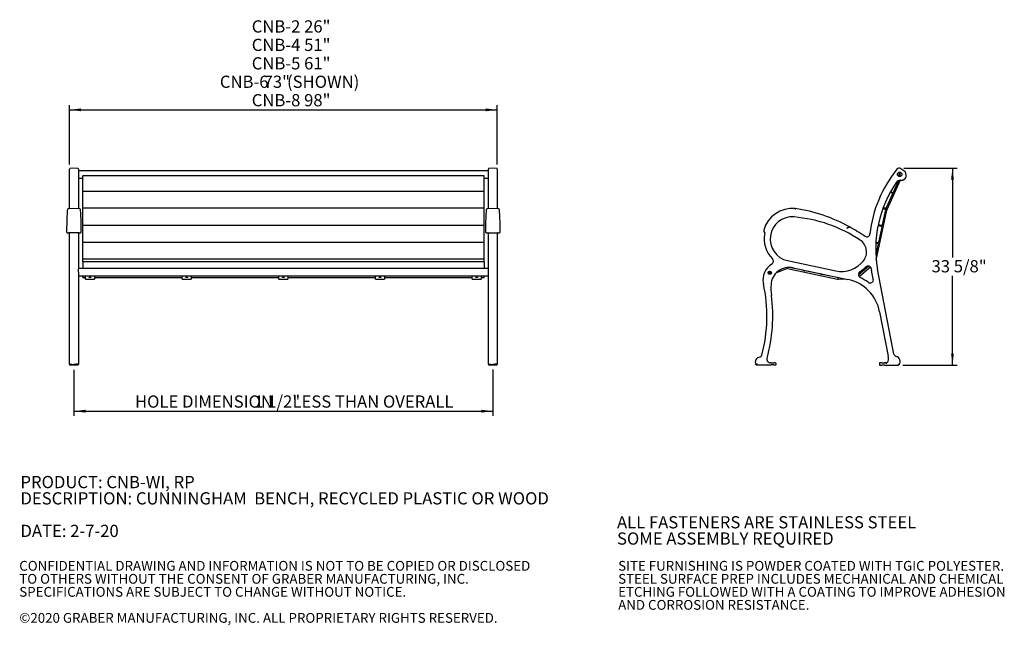
# Model space of a CAD drawing. Units: inches. Extents: x 0.1 to 8.5, y 0.3 to 10.8.
# Drawn here: x 0.1 to 8.5, y 0.3 to 5.5 of the extents above; entities that cross this region are included whole.
import ezdxf

# ---------------------------------------------------------------- set-up
doc = ezdxf.new("R2010")
doc.units = ezdxf.units.IN
doc.header["$MEASUREMENT"] = 0
doc.header["$PDSIZE"] = -1
doc.layers.add('FORMAT', color=7, linetype='Continuous')
doc.styles.add('SLDTEXTSTYLE0', font='TXT', dxfattribs={"width": 0.605})
doc.dimstyles.new('SLDDIMSTYLE0', dxfattribs={"dimtxt": 0.101115, "dimasz": 0.098425, "dimexe": 0, "dimexo": 0.0625, "dimgap": 0.025279, "dimtad": 0, "dimtih": 1, "dimtoh": 1, "dimdec": 6, "dimlfac": 20, "dimrnd": 1e-09, "dimzin": 12, "dimdsep": 46, "dimlunit": 5, "dimtxsty": 'SLDTEXTSTYLE0', "dimsah": 1, "dimcen": 0.09, "dimadec": 0, "dimazin": 3, "dimtfac": 1, "dimtofl": 0, "dimtmove": 0, "dimatfit": 3, "dimfxl": 0, "dimfrac": 2, "dimtolj": 1, "dimtzin": 12, "dimarcsym": 0})
doc.dimstyles.new('SLDDIMSTYLE1', dxfattribs={"dimtxt": 0.101115, "dimasz": 0.098425, "dimexe": 0, "dimexo": 0.0625, "dimgap": 0.025279, "dimtad": 0, "dimtih": 1, "dimtoh": 1, "dimlfac": 20, "dimrnd": 1e-09, "dimzin": 12, "dimdsep": 46, "dimlunit": 5, "dimtxsty": 'SLDTEXTSTYLE0', "dimsah": 1, "dimcen": 0.09, "dimadec": 0, "dimazin": 3, "dimtfac": 1, "dimtofl": 0, "dimtmove": 0, "dimatfit": 3, "dimfxl": 0, "dimfrac": 2, "dimtolj": 1, "dimtzin": 12, "dimarcsym": 0})

# ---------------------------------------------------------------- blocks, each defined once
blk = doc.blocks.new('SW_NOTE_0')
at = {"color": 0, "linetype": 'Continuous', "lineweight": 0, "char_height": 0.104167, "attachment_point": 1, "style": 'SLDTEXTSTYLE0'}
for s, insert in [('PRODUCT: CNB-WI, RP', (0, 0.1343)), ('DESCRIPTION: CUNNINGHAM  BENCH, RECYCLED PLASTIC OR WOOD', (0, -0.0046)), ('DATE: 2-7-20', (0, -0.2824))]:
    blk.add_mtext(s, dxfattribs=dict(at, insert=insert))
blk = doc.blocks.new('SW_NOTE_0_1')
at = {"color": 0, "linetype": 'Continuous', "lineweight": 18, "char_height": 0.104167, "attachment_point": 1, "style": 'SLDTEXTSTYLE0'}
for s, insert in [('ALL FASTENERS ARE STAINLESS STEEL', (0, 0.1343)), ('SOME ASSEMBLY REQUIRED', (0, -0.0046))]:
    blk.add_mtext(s, dxfattribs=dict(at, insert=insert))
blk = doc.blocks.new('SW_NOTE_0_3')
at = {"color": 0, "linetype": 'Continuous', "lineweight": 0, "char_height": 0.083333, "attachment_point": 1, "style": 'SLDTEXTSTYLE0'}
for s, insert in [('CONFIDENTIAL DRAWING AND INFORMATION IS NOT TO BE COPIED OR DISCLOSED', (0, 0.1074)), ('TO OTHERS WITHOUT THE CONSENT OF GRABER MANUFACTURING, INC.', (0, -0.0037)), ('SPECIFICATIONS ARE SUBJECT TO CHANGE WITHOUT NOTICE.', (0, -0.1148)), ('©2020 GRABER MANUFACTURING, INC. ALL PROPRIETARY RIGHTS RESERVED.', (0, -0.337))]:
    blk.add_mtext(s, dxfattribs=dict(at, insert=insert))
blk = doc.blocks.new('SW_NOTE_0_4')
at = {"color": 0, "linetype": 'Continuous', "lineweight": 0, "char_height": 0.083333, "attachment_point": 1, "style": 'SLDTEXTSTYLE0'}
for s, insert in [('SITE FURNISHING IS POWDER COATED WITH TGIC POLYESTER.', (0, 0.1074)), ('STEEL SURFACE PREP INCLUDES MECHANICAL AND CHEMICAL', (0, -0.0037)), ('ETCHING FOLLOWED WITH A COATING TO IMPROVE ADHESION', (0, -0.1148)), ('AND CORROSION RESISTANCE.', (0, -0.2259))]:
    blk.add_mtext(s, dxfattribs=dict(at, insert=insert))
blk = doc.blocks.new('_D')
at = {"layer": 'FORMAT'}
for p, q in [((0.5761, 2.5239), (0.5761, 2.1301)), ((4.1508, 2.5244), (4.1508, 2.1301)), ((0.5761, 2.1695), (4.1508, 2.1695))]:
    blk.add_line(p, q, dxfattribs=at)
for points in [[(0.5761, 2.1695), (0.6745, 2.1573), (0.6745, 2.1817)], [(4.1508, 2.1695), (4.0524, 2.1817), (4.0524, 2.1573)]]:
    blk.add_solid(points, dxfattribs=at)
at = {"layer": 'FORMAT', "attachment_point": 1, "style": 'SLDTEXTSTYLE0'}
for s, insert, char_height in [('HOLE DIMENSION', (1.0967, 2.3038), 0.104167), ('1 1/2"', (2.1152, 2.3038), 0.10417), ('LESS THAN OVERALL', (2.4413, 2.3038), 0.104167)]:
    blk.add_mtext(s, dxfattribs=dict(at, insert=insert, char_height=char_height))
blk = doc.blocks.new('_D_1')
at = {"layer": 'FORMAT'}
for p, q in [((0.5383, 4.2744), (0.5383, 4.7806)), ((0.5383, 4.7412), (4.1883, 4.7412)), ((4.1883, 4.2744), (4.1883, 4.7806))]:
    blk.add_line(p, q, dxfattribs=at)
for points in [[(0.5383, 4.7412), (0.6367, 4.729), (0.6367, 4.7534)], [(4.1883, 4.7412), (4.0899, 4.7534), (4.0899, 4.729)]]:
    blk.add_solid(points, dxfattribs=at)
at = {"layer": 'FORMAT', "char_height": 0.10417, "attachment_point": 1, "style": 'SLDTEXTSTYLE0'}
for s, insert in [('CNB-2 26"', (2.0933, 5.5051)), ('CNB-4 51"', (2.0933, 5.3477)), ('CNB-5 61"', (2.0933, 5.1903)), ('(SHOWN)', (2.3942, 5.0329)), ('CNB-6', (1.8213, 5.0329)), ('73"', (2.1946, 5.0329)), ('CNB-8 98"', (2.0933, 4.8755))]:
    blk.add_mtext(s, dxfattribs=dict(at, insert=insert))
blk = doc.blocks.new('_D_2')
at = {"layer": 'FORMAT'}
for p, q in [((7.6581, 4.2429), (8.1128, 4.2429)), ((8.0734, 4.2429), (8.0734, 3.4818)), ((8.0734, 2.5632), (8.0734, 3.3244)), ((7.6508, 2.5632), (8.1128, 2.5632))]:
    blk.add_line(p, q, dxfattribs=at)
for points in [[(8.0734, 4.2429), (8.0612, 4.1445), (8.0856, 4.1445)], [(8.0734, 2.5632), (8.0856, 2.6616), (8.0612, 2.6616)]]:
    blk.add_solid(points, dxfattribs=at)
at = {"layer": 'FORMAT', "insert": (7.895, 3.4586), "char_height": 0.10417, "attachment_point": 1, "style": 'SLDTEXTSTYLE0'}
blk.add_mtext('33 5/8"', dxfattribs=at)

msp = doc.modelspace()

# ---------------------------------------------------------------- linework, layer by layer
at = {"color": 7, "linetype": 'Continuous', "lineweight": 25}
for p, q in [((0.5382866, 4.22871992), (0.5382866, 4.2350264)), ((0.5382866, 3.89722588), (0.5382866, 4.22871992)), ((0.5757866, 4.24292273), (0.54420951, 4.24126788)), ((0.60736369, 4.24126788), (0.5757866, 4.24292273)), ((0.6132866, 4.2350264), (0.6132866, 4.22871992)), ((0.6132866, 4.22871992), (0.6132866, 3.89722588)), ((4.1132866, 4.22190822), (0.6132866, 4.22190822)), ((4.1132866, 4.22871992), (4.1132866, 4.2350264)), ((4.1132866, 3.89722588), (4.1132866, 4.22871992)), ((4.1507866, 4.24292273), (4.11920952, 4.24126788)), ((4.18236369, 4.24126788), (4.1507866, 4.24292273)), ((4.18828661, 4.2350264), (4.18828661, 4.22871992)), ((4.18828661, 4.22871992), (4.18828661, 3.89722588)), ((7.65890894, 4.22210866), (7.63204251, 4.2390644)), ((0.6132866, 4.15940817), (0.65078661, 4.15940817)), ((4.07578659, 4.17809704), (0.65078661, 4.17809704)), ((0.65078661, 4.17760929), (0.65078661, 4.17809704)), ((0.65078661, 4.17450962), (0.65078661, 4.17760929)), ((0.65078661, 4.05459317), (0.65078661, 4.17450962)), ((4.07578659, 4.17809704), (4.07578659, 4.17760929)), ((4.07578659, 4.17450962), (4.07578659, 4.17760929)), ((4.07578659, 4.05459317), (4.07578659, 4.17450962)), ((4.07578659, 4.15940817), (4.1132866, 4.15940817)), ((4.1129664, 4.18373602), (4.1132866, 4.18320767)), ((7.62728413, 4.1398443), (7.51459751, 3.88657182)), ((7.61192212, 4.13606698), (7.56775987, 4.03680867)), ((7.62641488, 4.1398443), (7.63512056, 4.1398443)), ((0.65078661, 4.04634227), (0.65078661, 4.05459317)), ((0.65078661, 4.04556858), (0.65078661, 4.04634227)), ((4.07578659, 4.04556858), (0.65078661, 4.04556858)), ((0.65078661, 4.04185925), (0.65078661, 4.04556858)), ((0.65078661, 3.92194268), (0.65078661, 4.04185925)), ((4.07578659, 4.04634227), (4.07578659, 4.05459317)), ((4.07578659, 4.04556858), (4.07578659, 4.04634227)), ((4.07578659, 4.04185925), (4.07578659, 4.04556858)), ((4.07578659, 3.92194268), (4.07578659, 4.04185925)), ((7.54373269, 4.03908485), (7.55892457, 4.03232564)), ((7.55950892, 4.03363901), (7.5444336, 4.04034636)), ((7.56775987, 4.03680867), (7.56209423, 4.02407468)), ((7.56209423, 4.02407468), (7.50874069, 3.9041582)), ((0.57562304, 3.8991825), (0.5272629, 3.89664813)), ((0.62430091, 3.8966486), (0.57595016, 3.8991825)), ((0.65078661, 3.91369178), (0.65078661, 3.92194268)), ((0.65078661, 3.90161386), (0.65078661, 3.91369178)), ((4.07578659, 3.90161386), (0.65078661, 3.90161386)), ((0.65078661, 3.89666257), (0.65078661, 3.90161386)), ((0.65078661, 3.76827698), (0.65078661, 3.89666257)), ((4.07578659, 3.91369178), (4.07578659, 3.92194268)), ((4.07578659, 3.90161386), (4.07578659, 3.91369178)), ((4.07578659, 3.89666257), (4.07578659, 3.90161386)), ((4.07578659, 3.76827698), (4.07578659, 3.89666257)), ((4.15062304, 3.8991825), (4.10226291, 3.89664813)), ((4.19930091, 3.8966486), (4.15095016, 3.8991825)), ((6.73076238, 3.895721), (6.73103736, 3.89820035)), ((6.73076238, 3.895721), (6.7307625, 3.89572045)), ((7.42310243, 3.45715198), (7.51379094, 3.8840878)), ((7.50175217, 3.88757208), (7.47448088, 3.75918657)), ((7.47950168, 3.89868791), (7.4969372, 3.89498431)), ((7.50048974, 3.90098854), (7.48322534, 3.90866986)), ((7.50874069, 3.9041582), (7.5031769, 3.89165311)), ((0.65078661, 3.76086476), (0.65078661, 3.76827698)), ((0.65078661, 3.75488764), (0.65078661, 3.76086476)), ((4.07578659, 3.75488764), (0.65078661, 3.75488764)), ((0.65078661, 3.74993623), (0.65078661, 3.75488764)), ((0.65078661, 3.62155076), (0.65078661, 3.74993623)), ((4.07578659, 3.76086476), (4.07578659, 3.76827698)), ((4.07578659, 3.75488764), (4.07578659, 3.76086476)), ((4.07578659, 3.74993623), (4.07578659, 3.75488764)), ((4.07578659, 3.62155076), (4.07578659, 3.74993623)), ((7.18452287, 3.73747905), (7.17075383, 3.72783475)), ((7.17249526, 3.72907333), (7.17075383, 3.72783475)), ((7.17425955, 3.73032614), (7.17249526, 3.72907333)), ((7.17425955, 3.73032614), (7.18489875, 3.73775426)), ((7.19061937, 3.74137026), (7.19381319, 3.74158687)), ((7.19077089, 3.7414818), (7.1938688, 3.74162582)), ((7.19381319, 3.74158687), (7.1938688, 3.74162582)), ((7.43847494, 3.75405596), (7.46577001, 3.74825801)), ((7.46706865, 3.75437161), (7.43974244, 3.76017616)), ((7.47058498, 3.74084578), (7.44331369, 3.61246027)), ((7.47058498, 3.74084578), (7.47448088, 3.75918657)), ((0.51926204, 3.69298246), (0.53236368, 3.69229584)), ((0.5382866, 3.47524588), (0.5382866, 3.68607572)), ((0.54420951, 3.69459132), (0.57562304, 3.69370992)), ((0.57595016, 3.69370992), (0.60736369, 3.69459132)), ((0.6132866, 3.68607572), (0.6132866, 3.47524588)), ((0.61920952, 3.69229584), (0.63231187, 3.69298258)), ((0.65078661, 3.61413843), (0.65078661, 3.62155076)), ((0.65078661, 3.6081613), (0.65078661, 3.61413843)), ((4.07578659, 3.61413843), (4.07578659, 3.62155076)), ((4.07578659, 3.6081613), (4.07578659, 3.61413843)), ((4.09426204, 3.69298246), (4.10736368, 3.69229584)), ((4.1132866, 3.47524588), (4.1132866, 3.68607572)), ((4.15062304, 3.6874282), (4.11920952, 3.6881214)), ((4.18236369, 3.6881214), (4.15095016, 3.6874282)), ((4.18828661, 3.68607572), (4.18828661, 3.47524588)), ((4.19420953, 3.69229584), (4.20731187, 3.69298258)), ((6.46973566, 3.69370995), (6.46973311, 3.6937065)), ((6.47213242, 3.68742825), (6.47212823, 3.68742912)), ((4.07578659, 3.6081613), (0.65078661, 3.6081613)), ((0.65078661, 3.60320989), (0.65078661, 3.6081613)), ((0.65078661, 3.47482442), (0.65078661, 3.60320989)), ((4.07578659, 3.60320989), (4.07578659, 3.6081613)), ((4.07578659, 3.47482442), (4.07578659, 3.60320989)), ((7.41960731, 3.60471702), (7.43460283, 3.60153172)), ((7.43941779, 3.59411949), (7.41975181, 3.50153765)), ((7.43590146, 3.60764531), (7.4199452, 3.6110347)), ((7.43941779, 3.59411949), (7.44331369, 3.61246027)), ((0.5382866, 3.41875575), (0.5382866, 3.47524588)), ((0.6132866, 3.47524588), (0.6132866, 3.41875575)), ((0.65078661, 3.46741221), (0.65078661, 3.47482442)), ((0.65078661, 3.46693901), (0.65078661, 3.46741221)), ((4.07578659, 3.46693901), (0.65078661, 3.46693901)), ((0.65078661, 3.46540542), (0.65078661, 3.46693901)), ((0.65078661, 3.44273442), (0.65078661, 3.46540542)), ((4.07578659, 3.46741221), (4.07578659, 3.47482442)), ((4.07578659, 3.46693901), (4.07578659, 3.46741221)), ((4.07578659, 3.46540542), (4.07578659, 3.46693901)), ((4.07578659, 3.44273442), (4.07578659, 3.46540542)), ((4.1132866, 3.41875575), (4.1132866, 3.47524588)), ((4.18828661, 3.47524588), (4.18828661, 3.41875575)), ((6.66681976, 3.45419873), (7.07732688, 3.36705721)), ((0.5382866, 3.26027709), (0.5382866, 3.41875575)), ((0.6132866, 3.41875575), (0.6132866, 3.38571172)), ((4.1132866, 3.38819517), (0.6132866, 3.38819517)), ((0.6132866, 3.35591116), (0.6132866, 3.38571172)), ((4.07578659, 3.44273442), (0.65078661, 3.44273442)), ((0.65078661, 3.44273442), (0.65078661, 3.4423366)), ((0.65078661, 3.4423366), (0.65078661, 3.3962608)), ((0.65078661, 3.3962608), (0.65078661, 3.39343416)), ((0.65078661, 3.38819517), (0.65078661, 3.39343416)), ((4.07578659, 3.44273442), (4.07578659, 3.4423366)), ((4.07578659, 3.4423366), (4.07578659, 3.3962608)), ((4.07578659, 3.3962608), (4.07578659, 3.39343416)), ((4.07578659, 3.39343416), (4.07578659, 3.38819517)), ((4.1132866, 3.38571172), (4.1132866, 3.41875575)), ((4.1132866, 3.35591116), (4.1132866, 3.38571172)), ((4.18828661, 3.41875575), (4.18828661, 3.26027709)), ((6.5737433, 3.35420971), (6.65963309, 3.38641108)), ((6.66661853, 3.38693383), (7.09282942, 3.2963993)), ((6.79586637, 3.37225826), (6.68090526, 3.39667797)), ((6.71329686, 3.39326788), (7.18122909, 3.29387103)), ((6.79586637, 3.37225826), (6.81420716, 3.36836236)), ((6.94259267, 3.34109107), (6.81420716, 3.36836236)), ((7.27697016, 3.31846394), (7.37258396, 3.40160213)), ((7.36111087, 3.40819062), (7.28989823, 3.34626975)), ((7.39789497, 3.29702568), (7.38331304, 3.37204313)), ((7.57442677, 2.65609048), (7.43366295, 3.38025717)), ((0.6132866, 3.35591116), (0.6132866, 3.26027709)), ((0.6132866, 3.32569512), (4.1132866, 3.32569512)), ((0.65078661, 3.30992389), (0.65078661, 3.32569512)), ((0.65078661, 3.30978749), (0.65078661, 3.30992389)), ((0.65078661, 3.30978749), (0.67578665, 3.30978749)), ((0.67578665, 3.29639932), (0.67578665, 3.32569512)), ((0.67578665, 3.29585367), (0.67578665, 3.29639932)), ((0.67578665, 3.29585367), (0.75078666, 3.29585367)), ((0.75078666, 3.32569512), (0.75078666, 3.29639932)), ((0.75078666, 3.30978749), (1.50078662, 3.30978749)), ((0.75078666, 3.29639932), (0.75078666, 3.29585367)), ((1.50078662, 3.29639932), (1.50078662, 3.32569512)), ((1.50078662, 3.29585367), (1.50078662, 3.29639932)), ((1.50078662, 3.29585367), (1.57578657, 3.29585367)), ((1.57578657, 3.32569512), (1.57578657, 3.29639932)), ((1.57578657, 3.30978749), (2.3257866, 3.30978749)), ((1.57578657, 3.29639932), (1.57578657, 3.29585367)), ((2.3257866, 3.29639932), (2.3257866, 3.32569512)), ((2.3257866, 3.29585367), (2.3257866, 3.29639932)), ((2.3257866, 3.29585367), (2.4007866, 3.29585367)), ((2.4007866, 3.32569512), (2.4007866, 3.29639932)), ((2.4007866, 3.30978749), (3.15078663, 3.30978749)), ((2.4007866, 3.29639932), (2.4007866, 3.29585367)), ((3.15078663, 3.29639932), (3.15078663, 3.32569512)), ((3.15078663, 3.29585367), (3.15078663, 3.29639932)), ((3.15078663, 3.29585367), (3.22578658, 3.29585367)), ((3.22578658, 3.32569512), (3.22578658, 3.29639932)), ((3.22578658, 3.30978749), (3.97578654, 3.30978749)), ((3.22578658, 3.29639932), (3.22578658, 3.29585367)), ((3.97578654, 3.29639932), (3.97578654, 3.32569512)), ((3.97578654, 3.29585367), (3.97578654, 3.29639932)), ((3.97578654, 3.29585367), (4.05078655, 3.29585367)), ((4.05078655, 3.32569512), (4.05078655, 3.29639932)), ((4.05078655, 3.30978749), (4.07578659, 3.30978749)), ((4.05078655, 3.29639932), (4.05078655, 3.29585367)), ((4.07578659, 3.30992389), (4.07578659, 3.32569512)), ((4.07578659, 3.30978749), (4.07578659, 3.30992389)), ((4.1132866, 3.26027709), (4.1132866, 3.35591116)), ((6.94259267, 3.34109107), (6.96093345, 3.33719517)), ((7.08931896, 3.30992388), (6.96093345, 3.33719517)), ((7.08931896, 3.30992388), (7.09542668, 3.30862649)), ((7.09889757, 3.30838425), (7.10943081, 3.30912222)), ((7.09977118, 3.29591482), (7.15379052, 3.29969945)), ((7.271366, 3.33015559), (7.28989823, 3.34626975)), ((7.28108085, 3.34688514), (7.27607383, 3.3526435)), ((0.5382866, 2.64428729), (0.5382866, 3.26027709)), ((0.6132866, 3.26027709), (0.6132866, 2.64428729)), ((4.1132866, 2.64428729), (4.1132866, 3.26027709)), ((4.18828661, 3.26027709), (4.18828661, 2.64428729)), ((7.45207516, 3.01829284), (7.52586774, 2.63866307)), ((0.5382866, 2.62342412), (0.5382866, 2.64428729)), ((0.5382866, 2.57171126), (0.5382866, 2.62342412)), ((0.6132866, 2.64428729), (0.6132866, 2.62342412)), ((0.6132866, 2.62342412), (0.6132866, 2.57171126)), ((4.1132866, 2.62342412), (4.1132866, 2.64428729)), ((4.1132866, 2.57171126), (4.1132866, 2.62342412)), ((4.18828661, 2.64428729), (4.18828661, 2.62342412)), ((4.18828661, 2.62342412), (4.18828661, 2.57171126)), ((0.5382866, 2.57171126), (0.5382866, 2.5658485)), ((0.53836028, 2.56577467), (0.5441505, 2.56547122)), ((0.5441505, 2.56547122), (0.5757866, 2.56381324)), ((0.57545948, 2.56322736), (0.54420951, 2.5648651)), ((0.5757866, 2.56893453), (0.57562304, 2.56895803)), ((0.57595016, 2.56895803), (0.5757866, 2.56893453)), ((0.5757866, 2.56893453), (0.5757866, 2.56381494)), ((0.5757866, 2.56381324), (0.60742212, 2.56547118)), ((0.60736369, 2.5648651), (0.57611372, 2.56322736)), ((0.60742212, 2.56547118), (0.61320037, 2.56577401)), ((0.6132866, 2.56574803), (0.6132866, 2.57171126)), ((4.1132866, 2.57171126), (4.1132866, 2.5658485)), ((4.11336028, 2.56577467), (4.1191505, 2.56547122)), ((4.1191505, 2.56547122), (4.1507866, 2.56381324)), ((4.15045948, 2.56322736), (4.11920952, 2.5648651)), ((4.1507866, 2.56893453), (4.15062304, 2.56895803)), ((4.15095016, 2.56895803), (4.1507866, 2.56893453)), ((4.1507866, 2.56893453), (4.1507866, 2.56381494)), ((4.1507866, 2.56381324), (4.182422, 2.56547118)), ((4.18236369, 2.5648651), (4.15111372, 2.56322736)), ((4.182422, 2.56547118), (4.18820037, 2.56577401)), ((4.18828661, 2.56574803), (4.18828661, 2.57171126)), ((6.39490726, 2.56895803), (6.3949138, 2.56893453)), ((6.40521004, 2.56381494), (6.52569622, 2.56381494)), ((6.52569622, 2.58256494), (6.52100872, 2.58256494)), ((6.56164229, 2.58256494), (6.54757122, 2.58256494)), ((6.54757122, 2.56381494), (6.56164229, 2.56381494)), ((6.56788372, 2.57005638), (6.56788372, 2.57632351)), ((7.45003353, 2.5766941), (7.45003353, 2.56946879)), ((7.47038523, 2.5829441), (7.45628353, 2.5829441)), ((7.45628353, 2.56321879), (7.47038523, 2.56321879)), ((7.50700994, 2.58295268), (7.49225534, 2.58295268)), ((7.49225534, 2.56321021), (7.61139674, 2.56321021)), ((7.50703014, 2.58129779), (7.50700994, 2.58295268))]:
    msp.add_line(p, q, dxfattribs=at)
at = {"color": 7, "linetype": 'Continuous', "lineweight": 25, "flags": 128}
for points in [[(7.61192212, 4.13606698), (7.61213257, 4.13662843), (7.61221517, 4.13692996)], [(0.71328665, 3.31295563), (0.71558941, 3.31288353), (0.71768754, 3.31267356), (0.71939461, 3.31234445), (0.72055901, 3.31192539), (0.72107726, 3.31145366), (0.72090326, 3.31097113), (0.72005237, 3.3105207), (0.7186005, 3.31014236), (0.71667638, 3.3098698), (0.71445094, 3.30972718), (0.71212225, 3.30972718), (0.70989693, 3.3098698), (0.70797281, 3.31014236), (0.70652082, 3.3105207), (0.70566993, 3.31097113), (0.70549593, 3.31145366), (0.70601418, 3.31192539), (0.70717859, 3.31234445), (0.70888565, 3.31267356), (0.71098378, 3.31288353), (0.71328665, 3.31295563)], [(1.53828663, 3.31295563), (1.54058939, 3.31288353), (1.54268752, 3.31267356), (1.54439464, 3.31234445), (1.54555904, 3.31192539), (1.54607724, 3.31145366), (1.54590323, 3.31097113), (1.5450524, 3.3105207), (1.54360048, 3.31014236), (1.54167629, 3.3098698), (1.53945097, 3.30972718), (1.53712223, 3.30972718), (1.53489691, 3.3098698), (1.53297278, 3.31014236), (1.5315208, 3.3105207), (1.53066996, 3.31097113), (1.53049596, 3.31145366), (1.53101416, 3.31192539), (1.53217856, 3.31234445), (1.53388568, 3.31267356), (1.53598381, 3.31288353), (1.53828663, 3.31295563)], [(2.3632866, 3.31295563), (2.36558938, 3.31288353), (2.36768754, 3.31267356), (2.36939466, 3.31234445), (2.37055905, 3.31192539), (2.37107726, 3.31145366), (2.37090323, 3.31097113), (2.37005243, 3.3105207), (2.36860045, 3.31014236), (2.36667632, 3.3098698), (2.36445099, 3.30972718), (2.36212221, 3.30972718), (2.35989688, 3.3098698), (2.35797275, 3.31014236), (2.35652078, 3.3105207), (2.35566998, 3.31097113), (2.35549595, 3.31145366), (2.35601415, 3.31192539), (2.35717854, 3.31234445), (2.35888566, 3.31267356), (2.36098383, 3.31288353), (2.3632866, 3.31295563)], [(3.18828658, 3.31295563), (3.19058939, 3.31288353), (3.19268752, 3.31267356), (3.19439464, 3.31234445), (3.19555905, 3.31192539), (3.19607724, 3.31145366), (3.19590324, 3.31097113), (3.19505241, 3.3105207), (3.19360042, 3.31014236), (3.1916763, 3.3098698), (3.18945098, 3.30972718), (3.18712223, 3.30972718), (3.18489691, 3.3098698), (3.18297273, 3.31014236), (3.1815208, 3.3105207), (3.18066997, 3.31097113), (3.18049597, 3.31145366), (3.18101416, 3.31192539), (3.18217857, 3.31234445), (3.18388569, 3.31267356), (3.18598382, 3.31288353), (3.18828658, 3.31295563)], [(4.01328655, 3.31295563), (4.01558942, 3.31288353), (4.01768755, 3.31267356), (4.01939462, 3.31234445), (4.02055902, 3.31192539), (4.02107727, 3.31145366), (4.02090327, 3.31097113), (4.02005238, 3.3105207), (4.0186004, 3.31014236), (4.01667627, 3.3098698), (4.01445095, 3.30972718), (4.01212226, 3.30972718), (4.00989683, 3.3098698), (4.0079727, 3.31014236), (4.00652083, 3.3105207), (4.00566994, 3.31097113), (4.00549594, 3.31145366), (4.0060142, 3.31192539), (4.0071786, 3.31234445), (4.00888566, 3.31267356), (4.01098379, 3.31288353), (4.01328655, 3.31295563)], [(0.54420951, 2.5698097), (0.55828043, 2.56942726), (0.57562304, 2.56895803)], [(0.60736369, 2.5698097), (0.59329277, 2.56942726), (0.57595016, 2.56895803)], [(4.11920952, 2.5698097), (4.13328044, 2.56942726), (4.15062304, 2.56895803)], [(4.18236369, 2.5698097), (4.16829277, 2.56942726), (4.15095016, 2.56895803)], [(6.3963249, 2.5698097), (6.39569027, 2.56942726), (6.39490726, 2.56895803)], [(6.4051959, 2.56546983), (6.40520232, 2.56473239), (6.40521004, 2.56381494)], [(7.6170088, 2.56867107), (7.61759413, 2.56822243), (7.61832247, 2.56766448)]]:
    msp.add_lwpolyline(points, dxfattribs=at)
at = {"color": 7, "linetype": 'Continuous', "lineweight": 25}
for centre, radius in [((7.62252959, 4.19065821), 0.019525), ((6.51432125, 3.3504739), 0.0140625), ((6.51432125, 3.3504739), 0.0125), ((6.51432125, 3.3504739), 0.0109375)]:
    msp.add_circle(centre, radius, dxfattribs=at)
for centre, radius, start, end in [((0.5445366, 4.23502641), 0.00625, 93, 180), ((0.6070366, 4.23502641), 0.00625, 0, 87), ((4.1195366, 4.23502641), 0.00625, 93, 180), ((4.1820366, 4.23502641), 0.00625, 0, 87), ((8.41365161, 3.57085065), 1.05001258, 140.855223279, 173.933127569), ((7.61869973, 4.21792273), 0.025, 57.743447659, 140.855223279), ((7.63512056, 4.18441592), 0.04457162, 270, 57.743447659), ((8.41733456, 3.55452452), 0.99898896, 145.221204252, 190.046287589), ((7.62641488, 4.10379403), 0.03605026, 90, 145.221204252), ((7.62252959, 4.19065821), 0.00631477, 152.117924514, 212.117924514), ((7.62252959, 4.19065821), 0.00631477, 92.117924514, 152.117924514), ((7.62252959, 4.19065821), 0.00631477, 212.117924514, 272.117924514), ((7.62252959, 4.19065821), 0.00631477, 32.117924514, 92.117924514), ((7.62252959, 4.19065821), 0.00631477, 272.117924514, 332.117924514), ((7.62252959, 4.19065821), 0.00631477, 332.117924514, 32.117924514), ((7.56204956, 4.03934932), 0.00625, 246.014643808, 336.014643808), ((7.55638392, 4.02661533), 0.00625, 336.014643808, 66.014643808), ((0.5757866, 3.89606184), 0.003125, 87, 93), ((4.1507866, 3.89606184), 0.003125, 87, 93), ((6.70864849, 3.64352098), 0.25566586, 84.953656175, 164.013797655), ((6.56165632, 2.63523502), 1.27428144, 60.255541812, 82.357194408), ((7.49563857, 3.88887071), 0.00625, 348.007639742, 78.007639742), ((7.50303039, 3.90669885), 0.00625, 246.014643808, 336.014643808), ((7.52601813, 3.88149053), 0.025, 156.014643808, 168.007639742), ((7.52601813, 3.88149053), 0.0125, 156.014643808, 168.007639742), ((6.70604196, 3.63896705), 0.18888544, 84.975996857, 258.015285424), ((6.61683904, 2.62426915), 1.20749674, 56.367957163, 84.975996857), ((6.4808905, 3.70877018), 0.01874143, 164.013797655, 233.473313447), ((6.61683904, 2.62426915), 1.25749674, 55.623235963, 62.688522376), ((7.46447138, 3.74214442), 0.00625, 348.007639742, 78.007639742), ((7.46836728, 3.7604852), 0.00625, 258.007639742, 348.007639742), ((0.5320366, 3.68605444), 0.00625, 0, 87), ((0.6195366, 3.68605444), 0.00625, 93, 180), ((4.1070366, 3.68605444), 0.00625, 0, 87), ((4.1945366, 3.68605444), 0.00625, 93, 180), ((6.70604196, 3.63896705), 0.23888115, 168.29509883, 225.135984121), ((7.21827305, 3.52840272), 0.12159602, 322.237940749, 56.367957163), ((7.34231159, 3.6847174), 0.02736158, 235.623235963, 353.933127569), ((7.43330419, 3.59541812), 0.00625, 348.007639742, 78.007639742), ((7.43720009, 3.61375891), 0.00625, 258.007639742, 348.007639742), ((6.5176857, 3.44971458), 0.02813357, 300.744250608, 45.135984121), ((7.12664393, 3.59938041), 0.23749998, 258.015285424, 322.237940749), ((6.61145583, 3.29206517), 0.15529536, 120.744250608, 192.453518715), ((6.68083104, 3.24042799), 0.15625, 78.007639742, 176.685820401), ((6.66402126, 3.37470664), 0.0125, 78.007639742, 110.551775193), ((6.797165, 3.37837185), 0.00625, 258.007639742, 320.823761294), ((6.81550579, 3.37447595), 0.00625, 195.191518192, 258.007639742), ((7.12664393, 3.59938041), 0.28643802, 303.191306853, 316.082094997), ((7.35323449, 3.38119102), 0.028125, 9.251772743, 136.082094997), ((8.41733456, 3.55452452), 1.04999998, 189.251772743, 190.008356056), ((6.50965167, 3.35706799), 0.01, 231.715720492, 18.892420116), ((6.50965167, 3.35706799), 0.0078125, 218.343080959, 32.26505973), ((6.50962439, 3.35701497), 0.0078125, 338.023096011, 32.832184478), ((6.9438913, 3.34720466), 0.00625, 258.007639742, 320.823761293), ((6.96223209, 3.34330876), 0.00625, 195.191518191, 258.007639742), ((7.0906176, 3.31603747), 0.00625, 258.007639742, 320.823761293), ((7.09802395, 3.32085368), 0.025, 258.007639742, 274.007639742), ((7.09802395, 3.32085368), 0.0125, 258.007639742, 274.007639742), ((7.10850565, 2.95150967), 0.35, 11.000003972, 78.007639742), ((7.29884713, 3.33613918), 0.028125, 123.191306853, 243.732934852), ((7.28579723, 3.35098614), 0.00625, 221.007639742, 311.007639742), ((7.10937793, 2.95222195), 0.4, 52.45228214, 63.732934852), ((7.3702867, 3.29165917), 0.028125, 232.45228214, 11.000003972), ((5.20412276, 2.98126454), 1.28594834, 344.903343155, 12.453518715), ((7.00219279, 3.22181859), 0.47815012, 176.685820401, 187.620045123), ((5.20412276, 2.98126454), 1.33593977, 344.409347275, 7.620045123), ((6.43433822, 2.58789195), 0.0437455, 97.676159699, 205.672445415), ((6.42573473, 2.6517248), 0.02066882, 277.676159699, 344.903343155), ((6.52100872, 2.61381494), 0.03125, 164.409347275, 270), ((7.43218141, 2.62045229), 0.09543983, 345.844030519, 11.000003972), ((7.59896745, 2.6608607), 0.025, 191.000005851, 256.846342438), ((7.58332247, 2.59391448), 0.04375, 323.130102354, 76.846342438), ((0.5445366, 2.57110654), 0.00625, 241.641855295, 267), ((0.5757866, 2.56946879), 0.00625, 267, 273), ((0.6070366, 2.57110654), 0.00625, 273, 298.358144705), ((4.1195366, 2.57110654), 0.00625, 241.641855295, 267), ((4.1507866, 2.56946879), 0.00625, 267, 273), ((4.1820366, 2.57110654), 0.00625, 273, 298.358144705), ((6.40500363, 2.57631324), 0.0125, 216.17804894, 270.946171618), ((7.45628353, 2.5766941), 0.00625, 135, 180), ((7.45628353, 2.56946879), 0.00625, 180, 225), ((7.45628353, 2.5766941), 0.00625, 90, 135), ((7.45628353, 2.56946879), 0.00625, 225, 270), ((7.50654244, 2.60169685), 0.01875, 271.428726304, 345.844030519), ((7.60847529, 2.57536403), 0.0125, 283.515905005, 321.978003833)]:
    msp.add_arc(centre, radius, start, end, dxfattribs=at)
for centre, major_axis, ratio, start_param, end_param in [((0.52137501, 3.64352098), (0, 0.24688691), 0.035168365, 0.3350609983, 1.2922916107), ((0.63019819, 3.64352098), (0, 0.24688691), 0.035168365, 4.9908936965, 5.9527928232), ((4.09637501, 3.64352098), (0, 0.24688691), 0.035168365, 0.3350609983, 1.2922916107), ((4.20519819, 3.64352098), (0, 0.24688691), 0.035168365, 4.9908936965, 5.9527928232), ((0.51334976, 3.70877018), (0, 0.00954658), 0.035168365, 1.2922916107, 1.8474212709), ((4.08834976, 3.70877018), (0, 0.00954658), 0.035168365, 1.2922916107, 1.8474212709), ((6.53663372, 2.58256494), (0.0109375, 0), 0.0524077793, 3.1415926536, 6.2831853072), ((6.53663372, 2.56381494), (0.0109375, 0), 0.0524077793, 0, 3.1415926536), ((6.56162515, 2.57630637), (0.00443154, 0.00443154), 0.9972646886, 5.4991566717, 7.0672139427), ((6.56162515, 2.57007352), (0.00443154, -0.00443154), 0.9972646886, 5.4991566717, 7.0672139427), ((7.48131784, 2.58295268), (0.0109375, 0), 0.0524077793, 3.171503374, 6.2831853072), ((7.48131784, 2.56321021), (0.0109375, 0), 0.0524077793, 0, 3.1116819331)]:
    msp.add_ellipse(centre, major_axis=major_axis, ratio=ratio, start_param=start_param, end_param=end_param, dxfattribs=at)
for points, knots in [([(7.62229622, 4.19696866), (7.62153054, 4.19648802), (7.62022042, 4.19566562), (7.61831596, 4.19447012), (7.61736807, 4.19387509), (7.61694789, 4.19361133)], [0, 0, 0, 0, 0.4391270108, 0.7513752794, 1, 1, 1, 1]), ([(7.61694789, 4.19361133), (7.6169813, 4.19270792), (7.61703846, 4.19116212), (7.61712156, 4.18891506), (7.61716293, 4.18779665), (7.61718126, 4.18730088)], [0, 0, 0, 0, 0.43912701078, 0.75137527936, 1, 1, 1, 1]), ([(7.61718126, 4.18730088), (7.61749916, 4.18713268), (7.61838868, 4.18666206), (7.62003374, 4.18579171), (7.62162393, 4.18495038), (7.62248944, 4.18449247), (7.62276296, 4.18434775)], [0, 0, 0, 0, 0.18094224652, 0.50629257727, 0.84397451078, 1, 1, 1, 1]), ([(7.62787792, 4.19401554), (7.62760439, 4.19416025), (7.62673889, 4.19461817), (7.6251487, 4.19545949), (7.62350364, 4.19632985), (7.62261412, 4.19680047), (7.62229622, 4.19696866)], [0, 0, 0, 0, 0.1560254892, 0.4937074227, 0.8190577535, 1, 1, 1, 1]), ([(7.62276296, 4.18434775), (7.62352863, 4.18482839), (7.62483875, 4.1856508), (7.62674321, 4.1868463), (7.62769111, 4.18744132), (7.62811129, 4.18770509)], [0, 0, 0, 0, 0.4391270108, 0.7513752794, 1, 1, 1, 1]), ([(7.62811129, 4.18770509), (7.62807788, 4.1886085), (7.62802071, 4.1901543), (7.62793761, 4.19240136), (7.62789625, 4.19351977), (7.62787792, 4.19401554)], [0, 0, 0, 0, 0.4391270108, 0.7513752794, 1, 1, 1, 1]), ([(0.52729165, 3.89658876), (0.52712666, 3.89659909), (0.52630221, 3.89665071), (0.52491939, 3.89613328), (0.52352006, 3.89530227), (0.52254236, 3.89434389), (0.52184311, 3.89339419), (0.52130152, 3.89239586), (0.52081973, 3.8912083), (0.52032794, 3.88955193), (0.51984522, 3.88728889), (0.51935132, 3.8841958), (0.51892665, 3.88093986), (0.518662, 3.87835672), (0.51854983, 3.87726196)], [0, 0, 0, 0, 0.0097845758, 0.0488941542, 0.086782482, 0.1261174085, 0.170535426, 0.225213865, 0.2985827983, 0.4088574558, 0.5733906707, 0.7235454578, 0.8828357339, 1, 1, 1, 1]), ([(0.63298383, 3.87763296), (0.6329274, 3.87820374), (0.63272796, 3.8802211), (0.63237028, 3.88309549), (0.63190187, 3.88629967), (0.63137392, 3.88903028), (0.63084835, 3.8909916), (0.63021595, 3.89253516), (0.62956165, 3.89365302), (0.62876557, 3.89465018), (0.6276073, 3.89561768), (0.62608586, 3.89641727), (0.62487527, 3.89655579), (0.62431018, 3.89662044)], [0, 0, 0, 0, 0.0601755011, 0.2126837935, 0.3673496588, 0.5265982216, 0.6982786913, 0.78733113, 0.8403252085, 0.8862183112, 0.9271258957, 0.9659831249, 1, 1, 1, 1]), ([(4.10229165, 3.89658876), (4.10212662, 3.89659909), (4.10130202, 3.89665071), (4.09991945, 3.89613328), (4.09852004, 3.89530227), (4.09754237, 3.89434389), (4.09684311, 3.89339419), (4.09630152, 3.89239586), (4.09581973, 3.8912083), (4.09532794, 3.88955193), (4.09484522, 3.88728889), (4.09435132, 3.8841958), (4.09392666, 3.88093986), (4.093662, 3.87835672), (4.09354983, 3.87726196)], [0, 0, 0, 0, 0.0097854046, 0.0488942144, 0.0867825397, 0.1261174638, 0.1705354784, 0.225213914, 0.2985828426, 0.4088574932, 0.5733906977, 0.7235454752, 0.8828357413, 1, 1, 1, 1]), ([(4.20798383, 3.87763296), (4.2079274, 3.87820374), (4.20772796, 3.8802211), (4.20737029, 3.88309549), (4.20690185, 3.88629967), (4.206374, 3.88903029), (4.20584812, 3.89099159), (4.20521598, 3.89253516), (4.20456165, 3.89365302), (4.20376557, 3.89465018), (4.20260731, 3.89561768), (4.20108587, 3.89641727), (4.19987527, 3.89655579), (4.19931018, 3.89662044)], [0, 0, 0, 0, 0.0601755037, 0.2126838026, 0.3673496745, 0.5265982442, 0.698278792, 0.7873311209, 0.8403252016, 0.8862183063, 0.9271258925, 0.9659831234, 1, 1, 1, 1]), ([(6.7307625, 3.89572045), (6.73077522, 3.89561208), (6.73080066, 3.89539535), (6.73073619, 3.89421991), (6.73060297, 3.89256583), (6.73044457, 3.89092528), (6.73033546, 3.88989025), (6.73029852, 3.88954964), (6.73029482, 3.88951557)], [0, 0, 0, 0, 0.2226980561, 0.445395047, 0.668121806, 0.8909058144, 0.9890875492, 1, 1, 1, 1]), ([(6.73113179, 3.89819633), (6.73111288, 3.89819792), (6.73107485, 3.89820111), (6.73104169, 3.89820245), (6.7310384, 3.89820085), (6.73103736, 3.89820035)], [0, 0, 0, 0, 0.4041065064, 0.8129246047, 1, 1, 1, 1]), ([(0.51302326, 3.70610053), (0.513028, 3.70568705), (0.51304185, 3.70447767), (0.51308154, 3.70263259), (0.51314778, 3.70076781), (0.51322267, 3.69953881), (0.51330747, 3.69871834), (0.51343084, 3.69796327), (0.51370673, 3.69699929), (0.51425536, 3.69587077), (0.51514437, 3.69473391), (0.51646281, 3.69373789), (0.51788157, 3.69310526), (0.51887291, 3.69306456), (0.51926333, 3.69304852)], [0, 0, 0, 0, 0.0651016052, 0.1904123239, 0.3174085936, 0.4493515018, 0.5258539043, 0.5799673455, 0.6359941023, 0.6939812712, 0.7722879785, 0.851633057, 0.9415680314, 1, 1, 1, 1]), ([(0.63229673, 3.69299631), (0.63233088, 3.69299325), (0.63299332, 3.69293391), (0.63418568, 3.69332124), (0.6356311, 3.69406863), (0.63668221, 3.69503389), (0.63740265, 3.69603472), (0.63785354, 3.69698682), (0.63809416, 3.69778321), (0.63821752, 3.69840295), (0.63830133, 3.69902426), (0.638374, 3.6998729), (0.63844461, 3.70122338), (0.63850503, 3.70314235), (0.6385461, 3.70539483), (0.63856531, 3.70787725), (0.63856301, 3.70993689), (0.63855291, 3.7111013), (0.63854982, 3.71145756)], [0, 0, 0, 0, 0.00404995808, 0.07857441444, 0.14163509227, 0.19689971769, 0.24559684196, 0.28795840415, 0.32420452399, 0.35503163352, 0.39463260442, 0.46466680237, 0.56429652202, 0.65974078998, 0.76002995977, 0.85864006988, 0.9567499341, 1, 1, 1, 1]), ([(4.08802326, 3.70610053), (4.088028, 3.70568705), (4.08804185, 3.70447767), (4.08808154, 3.70263259), (4.08814779, 3.70076781), (4.08822267, 3.69953881), (4.08830748, 3.69871834), (4.08843084, 3.69796327), (4.08870673, 3.69699929), (4.08925537, 3.69587077), (4.09014438, 3.69473391), (4.09146281, 3.69373789), (4.09288158, 3.69310526), (4.09387291, 3.69306456), (4.09426333, 3.69304852)], [0, 0, 0, 0, 0.0651016052, 0.1904123239, 0.3174085936, 0.4493515018, 0.5258539043, 0.5799673455, 0.6359941023, 0.6939812712, 0.7722879785, 0.851633057, 0.9415680314, 1, 1, 1, 1]), ([(4.20729673, 3.69299631), (4.20733088, 3.69299325), (4.20799333, 3.69293391), (4.20918568, 3.69332124), (4.2106311, 3.69406863), (4.21168221, 3.69503389), (4.21240265, 3.69603472), (4.21285354, 3.69698682), (4.21309416, 3.69778321), (4.21321752, 3.69840295), (4.21330134, 3.69902426), (4.21337401, 3.6998729), (4.21344461, 3.70122338), (4.21350503, 3.70314235), (4.2135461, 3.70539483), (4.21356532, 3.70787725), (4.21356301, 3.70993689), (4.21355291, 3.7111013), (4.21354982, 3.71145756)], [0, 0, 0, 0, 0.00404995808, 0.07857441444, 0.14163509227, 0.19689971769, 0.24559684196, 0.28795840415, 0.32420452399, 0.35503163352, 0.39463260442, 0.46466680237, 0.56429652202, 0.65974078998, 0.76002995977, 0.85864006988, 0.9567499341, 1, 1, 1, 1]), ([(7.18452287, 3.73747905), (7.18488431, 3.73773087), (7.18561752, 3.7382417), (7.1866909, 3.7389716), (7.18771966, 3.73965712), (7.18863274, 3.74024919), (7.18941745, 3.74073998), (7.1899859, 3.74107599), (7.19036974, 3.74128117), (7.19055054, 3.7413592), (7.19060443, 3.74136786), (7.19061937, 3.74137026)], [0, 0, 0, 0, 0.12902003354, 0.26172861328, 0.39078177682, 0.52401019711, 0.64545505591, 0.77141641613, 0.86578654423, 0.9628165908, 1, 1, 1, 1]), ([(7.19077089, 3.7414818), (7.19064571, 3.74143731), (7.19039566, 3.74134843), (7.18933545, 3.74071794), (7.18786617, 3.73977683), (7.18629913, 3.73872617), (7.18527189, 3.73801323), (7.18489875, 3.73775426)], [0, 0, 0, 0, 0.2040794084, 0.4076345127, 0.6248614651, 0.8637340742, 1, 1, 1, 1]), ([(0.53236368, 3.69231133), (0.53241338, 3.69235567), (0.53253449, 3.6924637), (0.53334666, 3.69280089), (0.53472054, 3.69328369), (0.53679878, 3.69388953), (0.54029367, 3.69454127), (0.5428788, 3.69457431), (0.54420951, 3.69459132)], [0, 0, 0, 0, 0.1115966459, 0.2718826839, 0.308745832, 0.5267235977, 0.7563780926, 1, 1, 1, 1]), ([(0.60736369, 3.69459132), (0.60869432, 3.69457433), (0.61127928, 3.69454131), (0.61477532, 3.69388937), (0.61731479, 3.69314865), (0.61852408, 3.69267963), (0.61909335, 3.69241836), (0.61916245, 3.6923547), (0.61920952, 3.69231133)], [0, 0, 0, 0, 0.2435514057, 0.473139441, 0.6910541262, 0.8362493123, 0.888435649, 1, 1, 1, 1]), ([(4.11920952, 3.6881214), (4.11853522, 3.68809348), (4.11717655, 3.68803722), (4.11542852, 3.68728308), (4.1141814, 3.68652622), (4.11361173, 3.68615362), (4.11333945, 3.68601612), (4.11330875, 3.68605074), (4.1132866, 3.68607572)], [0, 0, 0, 0, 0.2105196136, 0.424187061, 0.6468317096, 0.8152944562, 0.8667282444, 1, 1, 1, 1]), ([(4.18828661, 3.68607572), (4.18826324, 3.68605209), (4.18820627, 3.6859945), (4.18779276, 3.68626361), (4.18710301, 3.6867032), (4.18614423, 3.68728266), (4.18439677, 3.68803732), (4.18303802, 3.68809351), (4.18236369, 3.6881214)], [0, 0, 0, 0, 0.1333280529, 0.3250230169, 0.3528950524, 0.5756337517, 0.7893914576, 1, 1, 1, 1]), ([(6.46973566, 3.69370995), (6.469939, 3.69354729), (6.4706883, 3.69294789), (6.471474, 3.69186934), (6.47213292, 3.69026106), (6.4723499, 3.68883698), (6.47218772, 3.68778643), (6.47213242, 3.68742825)], [0, 0, 0, 0, 0.110308776, 0.4064919028, 0.5502226591, 0.8466503492, 1, 1, 1, 1]), ([(6.47213242, 3.68742825), (6.47218772, 3.68778643), (6.4723499, 3.68883698), (6.47213292, 3.69026106), (6.471474, 3.69186934), (6.4706883, 3.69294789), (6.469939, 3.69354729), (6.46973566, 3.69370995)], [0, 0, 0, 0, 0.1533496508, 0.4497773409, 0.5935080972, 0.889691224, 1, 1, 1, 1]), ([(0.54420951, 2.5698097), (0.54404792, 2.56979786), (0.54365138, 2.56976882), (0.54269727, 2.56927991), (0.54122095, 2.56796408), (0.53964335, 2.56652008), (0.53862635, 2.56582192), (0.53842144, 2.56579416), (0.53836087, 2.56578596)], [0, 0, 0, 0, 0.0407243859, 0.0999318, 0.2844493817, 0.6362747634, 0.8924894505, 1, 1, 1, 1]), ([(0.61319907, 2.56579986), (0.61301061, 2.56586531), (0.61259001, 2.56601136), (0.61093906, 2.5673573), (0.60945155, 2.56890641), (0.60814688, 2.56966251), (0.60769659, 2.56980227), (0.60744585, 2.56980786), (0.60736369, 2.5698097)], [0, 0, 0, 0, 0.2519247671, 0.5622141892, 0.8790448948, 0.9366697814, 0.9792488288, 1, 1, 1, 1]), ([(4.11920952, 2.5698097), (4.11904792, 2.56979786), (4.11865138, 2.56976882), (4.11769727, 2.56927991), (4.11622095, 2.56796408), (4.11464335, 2.56652008), (4.11362635, 2.56582192), (4.11342144, 2.56579416), (4.11336087, 2.56578596)], [0, 0, 0, 0, 0.0407243859, 0.0999318, 0.2844493817, 0.6362747634, 0.8924894505, 1, 1, 1, 1]), ([(4.18819908, 2.56579986), (4.18801061, 2.5658653), (4.18759, 2.56601135), (4.18593912, 2.56735736), (4.18445138, 2.56890629), (4.18314687, 2.56966253), (4.18269659, 2.56980227), (4.18244585, 2.56980786), (4.18236369, 2.5698097)], [0, 0, 0, 0, 0.2519252702, 0.5622153119, 0.8790526167, 0.9366696549, 0.9792487874, 1, 1, 1, 1]), ([(6.41061416, 2.56728316), (6.41056766, 2.56725769), (6.41041439, 2.56717373), (6.41013315, 2.56702763), (6.40975592, 2.56684587), (6.40934563, 2.56666558), (6.40877928, 2.56644202), (6.40802494, 2.56619342), (6.4070922, 2.56597028), (6.40613797, 2.56582643), (6.40524856, 2.56576819), (6.4044133, 2.5657783), (6.4036365, 2.56584208), (6.40286629, 2.56596033), (6.40208275, 2.56613799), (6.4012982, 2.56637782), (6.40051707, 2.56668341), (6.39976887, 2.56704354), (6.39906243, 2.56745129), (6.39840401, 2.56789798), (6.39779399, 2.56837721), (6.39732862, 2.56879633), (6.39698784, 2.5691318), (6.39677542, 2.56935217), (6.39660549, 2.56953389), (6.39648718, 2.56966147), (6.39640142, 2.56975092), (6.39634499, 2.56980469), (6.3963315, 2.56980805), (6.3963249, 2.5698097)], [0, 0, 0, 0, 0.0120623201, 0.0397598521, 0.0676631178, 0.0962221674, 0.1250119118, 0.1784910004, 0.2334479109, 0.2845417618, 0.3366402525, 0.3794326909, 0.4226513532, 0.467072809, 0.5118498759, 0.5615772776, 0.6116821018, 0.6628572078, 0.7143554074, 0.7652275827, 0.8163814529, 0.8685264817, 0.894832946, 0.9212590531, 0.939913604, 0.9587602374, 0.972487035, 0.9865140651, 1, 1, 1, 1]), ([(6.41061416, 2.56728316), (6.41007099, 2.56753567), (6.40898044, 2.56804265), (6.40729764, 2.56889234), (6.40559126, 2.56980605), (6.40393839, 2.57074675), (6.4028577, 2.57139521), (6.40235026, 2.57170716), (6.40234359, 2.57171126)], [0, 0, 0, 0, 0.1999189125, 0.4013915117, 0.6071678214, 0.8142782684, 0.9975593426, 1, 1, 1, 1]), ([(6.4051959, 2.56546983), (6.40519772, 2.56547062), (6.40520238, 2.56547264), (6.40527801, 2.5654799), (6.40565293, 2.56550729), (6.40720854, 2.56569648), (6.40898185, 2.5662641), (6.4103508, 2.56711874), (6.41061416, 2.56728316)], [0, 0, 0, 0, 0.0061302349, 0.0156263176, 0.0554430637, 0.2129227403, 0.8485808754, 1, 1, 1, 1]), ([(7.50703014, 2.58129779), (7.5070303, 2.58128463), (7.50703062, 2.58125822), (7.50703175, 2.58116347), (7.50703337, 2.58102708), (7.5070355, 2.58084693), (7.50703809, 2.58062729), (7.50704112, 2.58036933), (7.5070446, 2.5800703), (7.50704847, 2.57973564), (7.50705267, 2.57937026), (7.50705716, 2.57897573), (7.50706197, 2.57854843), (7.50706702, 2.5780968), (7.50707221, 2.57762689), (7.50707754, 2.57714024), (7.50708304, 2.57663278), (7.50708994, 2.5759898), (7.50709555, 2.57545931), (7.50709924, 2.57510748), (7.50709977, 2.57505636)], [0, 0, 0, 0, 0.0545592833, 0.1094973983, 0.1656303141, 0.2221760776, 0.2767353574, 0.331673436, 0.3878061881, 0.444351735, 0.4989131571, 0.5538533725, 0.6099882429, 0.6665359025, 0.7211008195, 0.7760445631, 0.8321830848, 0.8887344467, 0.9838305827, 1, 1, 1, 1]), ([(7.61098624, 2.57110654), (7.61098983, 2.57109892), (7.6113056, 2.57042925), (7.61192661, 2.56908883), (7.61276937, 2.56721099), (7.6131618, 2.56631136), (7.61335826, 2.56586097)], [0, 0, 0, 0, 0.0037999666, 0.3342016089, 0.6666768485, 1, 1, 1, 1]), ([(7.61335826, 2.56586097), (7.61283832, 2.56559843), (7.61211561, 2.56523352), (7.61141796, 2.5649758), (7.61121034, 2.56489028), (7.61119735, 2.56487078), (7.61119357, 2.5648651)], [0, 0, 0, 0, 0.5577366094, 0.7752318712, 0.9345268107, 1, 1, 1, 1]), ([(7.61119357, 2.5648651), (7.61122459, 2.56461929), (7.61129422, 2.56406767), (7.61136017, 2.56351604), (7.61139674, 2.56321021)], [0, 0, 0, 0, 0.4456015871, 1, 1, 1, 1]), ([(7.6170088, 2.56867107), (7.6170064, 2.56866964), (7.61700049, 2.56866612), (7.61693807, 2.56859771), (7.61664711, 2.56826658), (7.61559455, 2.56716641), (7.61431896, 2.56642178), (7.61335826, 2.56586097)], [0, 0, 0, 0, 0.0103135464, 0.0254247354, 0.0826963871, 0.3091384786, 1, 1, 1, 1])]:
    msp.add_open_spline(points, degree=3, knots=knots, dxfattribs=at)
at = {"layer": 'FORMAT'}
msp.add_point((4.1507866, 2.56381324), dxfattribs=at)

# ---------------------------------------------------------------- block references
at = {"color": 7, "linetype": 'Continuous', "lineweight": 0}
for name, p in [('SW_NOTE_0', (0.11941662, 1.48244244)), ('SW_NOTE_0_3', (0.10923769, 0.78424819)), ('SW_NOTE_0_4', (5.22038211, 0.78424819))]:
    msp.add_blockref(name, p, dxfattribs=at)
at = {"color": 7, "linetype": 'Continuous', "lineweight": 18}
msp.add_blockref('SW_NOTE_0_1', (5.21065484, 1.13932773), dxfattribs=at)

# ---------------------------------------------------------------- dimensions: what is measured, and where the dimension line sits
at = {"layer": 'FORMAT'}
for base, p1, p2, text, dimstyle, picture, middle in [((4.1882866, 5.13475711), (0.5382866, 4.23502641), (4.1882866, 4.23502641), 'CNB-2 26"\\PCNB-4 51"\\PCNB-5 61"\\PCNB-6 <> (SHOWN)\\PCNB-8 98"', 'SLDDIMSTYLE1', '_D_1', (2.36345015, 5.13475711)), ((4.1507866, 2.24821313), (0.5761137, 2.56322736), (4.1507866, 2.56381324), 'HOLE DIMENSION <> LESS THAN OVERALL', 'SLDDIMSTYLE0', '_D', (2.36345015, 2.24821313))]:
    dim = msp.add_linear_dim(base=base, p1=p1, p2=p2, text=text, dimstyle=dimstyle, dxfattribs=at)
    dim.commit()
    dim.dimension.update_dxf_attribs({"geometry": picture, "text_midpoint": middle, "dimtype": 160})
dim = msp.add_linear_dim(base=(8.07339297, 4.24292273), p1=(7.61139674, 2.56321021), p2=(7.61869973, 4.24292273), angle=90, dimstyle='SLDDIMSTYLE0', dxfattribs=at)
dim.commit()
dim.dimension.update_dxf_attribs({"geometry": '_D_2', "text_midpoint": (8.07339297, 3.40306647), "dimtype": 160})

doc.saveas('drawing.dxf')
